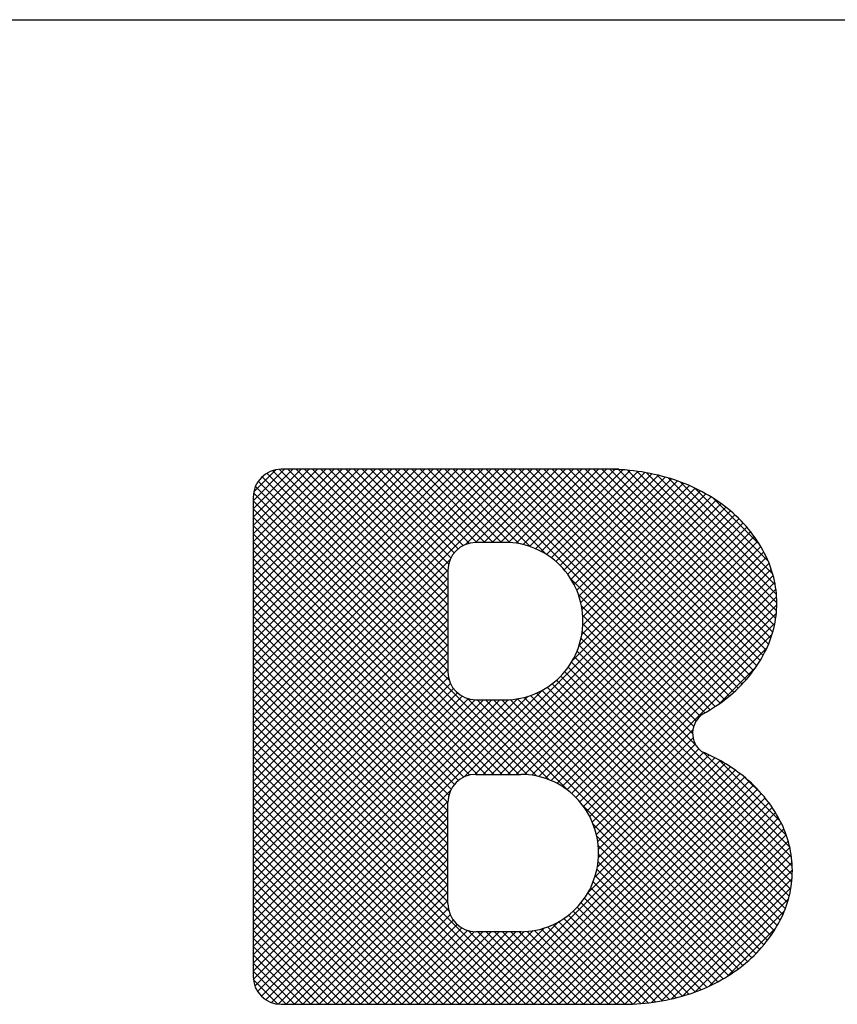
# Model space of a CAD drawing. Extents: x 2 to 134, y 1 to 87.
# Drawn here: x 121 to 122, y 11 to 13 of the extents above; entities that cross this region are included whole.
import ezdxf

# ---------------------------------------------------------------- set-up
doc = ezdxf.new("R2010")
doc.units = 0
doc.header["$LTSCALE"] = 4
doc.header["$MEASUREMENT"] = 0
doc.layers.get('0').update_dxf_attribs({"linetype": 'CONTINUOUS'})
doc.layers.add('001-LOGOS', color=202, linetype='CONTINUOUS')
doc.layers.add('001-OBJECT-WHITE', color=7, linetype='CONTINUOUS')

# ---------------------------------------------------------------- blocks, each defined once
blk = doc.blocks.new('TITLEBLK', base_point=(8, 0.5))
at = {"color": 7}
blk.add_line((3, 3.1875), (8, 3.1875), dxfattribs=at)
blk = doc.blocks.new('*X39')
at = {"color": 0}
for p, q in [((4.897099584586367, 5.079847881110879), (4.98671724641765, 5.169465542942162)), ((4.897099584586367, 5.082499531540329), (4.9840655959882, 5.169465542942162)), ((4.897099584586368, 5.085151181969779), (4.981413945558751, 5.169465542942162)), ((4.897099584586368, 5.087802832399228), (4.978762295129301, 5.169465542942162)), ((4.897099584586368, 5.090454482828678), (4.976110644699851, 5.169465542942162)), ((4.897099584586368, 5.093106133258127), (4.973458994270402, 5.169465542942162)), ((4.897099584586368, 5.095757783687576), (4.970807343840952, 5.169465542942162)), ((4.897099584586368, 5.098409434117026), (4.968155693411503, 5.169465542942162)), ((4.897099584586367, 5.101061084546476), (4.965504042982053, 5.169465542942162)), ((4.897099584586367, 5.103712734975926), (4.962852392552604, 5.169465542942162)), ((4.897099584586367, 5.106364385405375), (4.960200742123154, 5.169465542942162)), ((4.897099584586367, 5.109016035834825), (4.957549091693705, 5.169465542942162)), ((4.897099584586367, 5.111667686264274), (4.954897441264256, 5.169465542942162)), ((4.897099584586367, 5.114319336693723), (4.952245790834806, 5.169465542942162)), ((4.897099584586367, 5.116970987123173), (4.949594140405356, 5.169465542942162)), ((4.897099584586367, 5.119622637552622), (4.946942489975906, 5.169465542942162)), ((4.897099584586367, 5.122274287982072), (4.944290839546457, 5.169465542942162)), ((4.897099584586367, 5.124925938411521), (4.941639189117007, 5.169465542942162)), ((4.897099584586367, 5.127577588840971), (4.938987538687558, 5.169465542942162)), ((4.897099584586367, 5.130229239270421), (4.936335888258108, 5.169465542942162)), ((4.897099584586367, 5.13288088969987), (4.933684237828659, 5.169465542942162)), ((4.897099584586367, 5.13553254012932), (4.93103258739921, 5.169465542942162)), ((4.897099584586367, 5.138184190558769), (4.92838093696976, 5.169465542942162)), ((4.897099584586367, 5.140835840988219), (4.925729286540311, 5.169465542942162)), ((4.897099584586367, 5.143487491417668), (4.923077636110861, 5.169465542942162)), ((4.897099584586367, 5.146139141847117), (4.920425985681411, 5.169465542942162)), ((4.897099584586367, 5.148790792276567), (4.917774335251961, 5.169465542942162)), ((4.897099584586367, 5.151442442706017), (4.915122684822512, 5.169465542942162)), ((4.897099584586367, 5.154094093135467), (4.912471034393063, 5.169465542942162)), ((4.897099584586367, 5.156745743564916), (4.909819383963613, 5.169465542942162)), ((4.897099584586367, 5.159397393994366), (4.907167733534164, 5.169465542942162)), ((4.897272671317812, 5.162222131155261), (4.904342996373268, 5.169292456210716)), ((4.959599584586367, 5.110155646141614), (4.901533807476034, 5.168221423251948)), ((4.959599584586367, 5.112807296571064), (4.903366393959118, 5.169040487198313)), ((4.959599584586367, 5.115458947000513), (4.905606505832017, 5.169452025754863)), ((4.959599584586368, 5.118110597429963), (4.908244639074168, 5.169465542942162)), ((4.959599584586368, 5.120762247859413), (4.910896289503618, 5.169465542942162)), ((4.959599584586368, 5.123413898288863), (4.913547939933068, 5.169465542942162)), ((4.959599584586368, 5.126065548718312), (4.916199590362517, 5.169465542942162)), ((4.959599584586368, 5.128717199147762), (4.918851240791967, 5.169465542942162)), ((4.959599584586368, 5.131368849577211), (4.921502891221416, 5.169465542942162)), ((4.959599584586368, 5.134020500006661), (4.924154541650866, 5.169465542942162)), ((4.959599584586368, 5.13667215043611), (4.926806192080316, 5.169465542942162)), ((4.95984824898997, 5.139075136461957), (4.929457842509765, 5.169465542942162)), ((4.9605584953945, 5.141016540486877), (4.932109492939214, 5.169465542942162)), ((4.961597838693358, 5.142628847617468), (4.934761143368664, 5.169465542942162)), ((4.962921440607401, 5.143956896132874), (4.937412793798113, 5.169465542942162)), ((4.964528987677594, 5.145000999492132), (4.940064444227563, 5.169465542942162)), ((4.966464423698685, 5.145717213900491), (4.942716094657013, 5.169465542942162)), ((4.968859133545822, 5.145974154482802), (4.945367745086462, 5.169465542942162)), ((4.971510783975272, 5.145974154482802), (4.948019395515912, 5.169465542942162)), ((4.974162434404721, 5.145974154482802), (4.950671045945362, 5.169465542942162)), ((4.976814084834171, 5.145974154482802), (4.953322696374812, 5.169465542942162)), ((4.979510323914966, 5.145929565831457), (4.955974346804262, 5.169465542942162)), ((4.982532549678071, 5.145558990497802), (4.958625997233711, 5.169465542942162)), ((4.986143955018969, 5.144599235586353), (4.961277647663159, 5.169465542942162)), ((4.991286315824304, 5.142108525210467), (4.963929298092609, 5.169465542942162)), ((4.965218109431838, 5.145314755526901), (4.989368896847099, 5.169465542942162)), ((5.04380126937148, 5.09224522209274), (4.966580948522059, 5.169465542942162)), ((4.968528881091422, 5.145973876757035), (4.992020547276549, 5.169465542942162)), ((5.045423347881785, 5.093274794011886), (4.969232598951508, 5.169465542942162)), ((4.971180809246638, 5.145974154482802), (4.994672197705998, 5.169465542942162)), ((5.046997276734983, 5.094352515588137), (4.971884249380958, 5.169465542942162)), ((4.973832459676089, 5.145974154482802), (4.997323848135447, 5.169465542942162)), ((5.048523986641953, 5.095477456110617), (4.974535899810407, 5.169465542942162)), ((4.976484110105538, 5.145974154482802), (4.999975498564897, 5.169465542942162)), ((5.050003276471416, 5.096649816710603), (4.977187550239857, 5.169465542942162)), ((4.979111937317249, 5.145950331265064), (5.002627148994347, 5.169465542942162)), ((5.051428280119123, 5.097876463492346), (4.979839200669307, 5.169465542942162)), ((4.981536428265123, 5.145723171783488), (5.005278799423797, 5.169465542942162)), ((5.052797883702172, 5.099158510338746), (4.982490851098757, 5.169465542942162)), ((4.983762548640303, 5.145297641729219), (5.007930449853246, 5.169465542942162)), ((5.054112315538149, 5.100495728932219), (4.985142501528207, 5.169465542942162)), ((4.98582471784073, 5.144708160500195), (5.010582100282696, 5.169465542942162)), ((4.987745346343723, 5.14397713857374), (5.013203379343639, 5.169435171573655)), ((5.055371516328276, 5.101888178571543), (4.987794151957656, 5.169465542942162)), ((4.989540540910661, 5.143120682711227), (5.015731938709159, 5.169312080509725)), ((5.056575137604221, 5.103336207725047), (4.990445802387106, 5.169465542942162)), ((4.991221230071036, 5.142149721442153), (5.018174410375605, 5.169102901746723)), ((4.992794394809265, 5.141071235750932), (5.02053834109804, 5.168815182039708)), ((5.057722532525032, 5.104840463233686), (4.993097452816556, 5.169465542942162)), ((4.994264566437198, 5.139889756949417), (5.022829973885088, 5.168455164397307)), ((4.995634271527892, 5.13860781161066), (5.025054535318425, 5.168028075401194)), ((5.05881273844936, 5.106401907738805), (4.995749103246004, 5.169465542942162)), ((4.99690478555822, 5.137226675211539), (5.027216445168981, 5.1675383348223)), ((5.059844450163464, 5.108021846454152), (4.998400753675453, 5.169465542942162)), ((5.060815981967955, 5.10970196507911), (5.001052404104903, 5.169465542942162)), ((5.061722906429924, 5.111446691046591), (5.003704054534352, 5.169465542942162)), ((5.062546837932174, 5.11327440997379), (5.006355704963802, 5.169465542942162)), ((5.06327929960422, 5.115193598731194), (5.009007355393253, 5.169465542942162)), ((5.063912624380298, 5.117211924384565), (5.011660745018246, 5.169463803746618)), ((5.064436734297038, 5.119339464897275), (5.01438684393319, 5.169389355261124)), ((5.064838168144479, 5.121589681479283), (5.017233846584195, 5.169194003039567)), ((5.065098487441384, 5.123981012611829), (5.020220749621312, 5.1688587504319)), ((5.065191499964907, 5.126539650517756), (5.023373163816783, 5.168357986665879)), ((5.065078015314159, 5.129304785597953), (5.02672708216137, 5.167655718750743)), ((4.959599584586367, 5.104852345282717), (4.898767350417213, 5.165684579451871)), ((4.959599584586367, 5.107503995712165), (4.900010547281169, 5.167093033017363)), ((4.998075756994455, 5.135745996218324), (5.029319472532946, 5.166989711756815)), ((4.999144526077856, 5.134163114872276), (5.031366854245683, 5.166385443040103)), ((5.000106462417549, 5.132473400782519), (5.033359888777997, 5.165726827142968)), ((5.000954516895606, 5.130669804831127), (5.035292581243171, 5.165007869178691)), ((5.001679085476162, 5.128742722982233), (5.0371665424323, 5.164230179938372)), ((5.064694760115982, 5.132339691225578), (5.030335986106805, 5.166698465234755)), ((5.063926698269032, 5.135759403501978), (5.034297902281855, 5.165388199489155)), ((4.988204540070668, 5.070944088939516), (4.897219402667895, 5.16192922634229)), ((4.959997985333819, 5.101802294105815), (4.897815969503415, 5.163984309936219)), ((5.002266793465171, 5.126678780541793), (5.038984406642705, 5.163396393719327)), ((5.002696808778038, 5.124457145425211), (5.040748405821348, 5.162508742468521)), ((5.002937632167697, 5.12204631838542), (5.042460428824536, 5.161569115042258)), ((5.062515538080881, 5.139822214119578), (5.038901645164842, 5.163436107035618)), ((4.985089407965241, 5.071407570615494), (4.897099584586367, 5.159397393994368)), ((5.001751978541873, 5.112905713471247), (5.047299289880237, 5.158453024809611)), ((5.002608708200575, 5.116414093559399), (5.045734654687751, 5.159540040046575)), ((5.002938531193053, 5.119395566981326), (5.044122067804676, 5.160579103592949)), ((5.059613545935833, 5.145375856694077), (5.044904520866606, 5.160084881763303)), ((4.982351428108279, 5.071493900043005), (4.897099584586367, 5.156745743564918)), ((4.964803910882717, 5.070654344953192), (5.050286104972789, 5.156136539043264)), ((4.968289782756146, 5.071488566397171), (5.051700251477687, 5.154899035118713)), ((4.999702834006195, 5.10820491850612), (5.048816864763442, 5.157318949263366)), ((4.979699777678829, 5.071493900043006), (4.897099584586367, 5.154094093135469)), ((4.977048127249379, 5.071493900043006), (4.897099584586367, 5.151442442706019)), ((4.97094676683143, 5.071493900043006), (5.053059065317603, 5.153606198529179)), ((4.97359841726088, 5.071493900043006), (5.054362718375612, 5.152258201157738)), ((4.97439647681993, 5.071493900043006), (4.897099584586367, 5.14879079227657)), ((4.97625006769033, 5.071493900043006), (5.05561109520522, 5.150854927557896)), ((4.978901718119779, 5.071493900043006), (5.056803790004419, 5.149395971927646)), ((4.97174482639048, 5.071493900043006), (4.897099584586367, 5.14613914184712)), ((4.981553368549228, 5.071493900043006), (5.057940095866416, 5.147880627360194)), ((4.984178190677209, 5.071467071741537), (5.059018985632833, 5.146307866697161)), ((4.96909317596103, 5.071493900043006), (4.897099584586367, 5.14348749141767)), ((4.986596910303216, 5.071234140938095), (5.060039083110305, 5.144676313745184)), ((4.988818378014276, 5.070803958219705), (5.060998622698337, 5.142984202903765)), ((4.966654275060323, 5.071281150514264), (4.897099584586367, 5.140835840988221)), ((4.897099584586367, 5.07719623068143), (4.960258983542269, 5.140355629637332)), ((4.990876604083657, 5.070210533859637), (5.061890797901597, 5.141224727677576)), ((4.992793768433516, 5.069476047780046), (5.06269736698331, 5.13937964632984)), ((4.964685539686936, 5.070598235458201), (4.897099584586367, 5.138184190558771)), ((4.897099584586367, 5.07454458025198), (4.959599862312135, 5.137044857977747)), ((4.994585858716166, 5.068616487633247), (5.063411124599648, 5.137441753516728)), ((4.96305161512614, 5.069580509589548), (4.897099584586367, 5.135532540129322)), ((4.897099584586367, 5.071892929822531), (4.959599584586368, 5.134392929822531)), ((4.961703497252512, 5.068276977033727), (4.897099584586367, 5.132880889699872)), ((4.996263662619653, 5.067642641107283), (5.064023989875613, 5.135402968363243)), ((4.997834089105765, 5.066561417163946), (5.064525314690472, 5.133252642748654)), ((5.042129897502077, 5.091264943532694), (4.99899661160294, 5.13439822943183)), ((4.897099584586367, 5.069241279393081), (4.959599584586368, 5.131741279393081)), ((4.960638041067176, 5.066690782789614), (4.897099584586367, 5.130229239270423)), ((4.999301612573073, 5.065377290201804), (5.064900817011483, 5.130976494640215)), ((4.897099584586367, 5.066589628963631), (4.959599584586368, 5.129089628963632)), ((4.959895272361123, 5.064781901066217), (4.897099584586367, 5.127577588840973)), ((4.897099584586367, 5.063937978534182), (4.959599584586368, 5.126437978534182)), ((5.000668711097574, 5.064092738296856), (5.06513081370096, 5.128554840900242)), ((5.040567490636772, 5.090175699968549), (5.001512101825774, 5.129231088779548)), ((4.959599584586367, 5.062425938411524), (4.897099584586367, 5.124925938411524)), ((4.897099584586367, 5.061286328104732), (4.959599584586368, 5.123786328104733)), ((5.001936643893164, 5.062709020662996), (5.06518709905736, 5.125959475827192)), ((5.039359061473184, 5.088732478702689), (5.002503391200486, 5.125588148975388)), ((5.003104987646702, 5.061225713987084), (5.065026935504977, 5.12314766184536)), ((4.959599584586367, 5.059774287982074), (4.897099584586367, 5.122274287982074)), ((4.897099584586367, 5.058634677675283), (4.959599584586368, 5.121134677675283)), ((5.038516266438805, 5.086923623307618), (5.002907610565766, 5.122532279180658)), ((5.038180659360929, 5.084607579956045), (5.002957258198327, 5.119830981118647)), ((5.004171034599082, 5.059640110510016), (5.064580001473528, 5.120049077384461)), ((4.959599584586367, 5.057122637552624), (4.897099584586367, 5.119622637552624)), ((4.897099584586367, 5.055983027245833), (4.959599584586368, 5.118483027245834)), ((4.959599584586367, 5.054470987123175), (4.897099584586367, 5.116970987123175)), ((5.039216911944059, 5.080919676943465), (5.002754694795776, 5.117381894091748)), ((4.897099584586367, 5.053331376816384), (4.959599584586367, 5.115831376816384)), ((4.959599584586367, 5.051819336693725), (4.897099584586367, 5.114319336693725)), ((5.069359807834754, 5.04812513062332), (5.002355674013662, 5.115129264444412)), ((5.00513009798156, 5.057947523463044), (5.063714376152065, 5.116531801633549)), ((4.897099584586367, 5.050679726386935), (4.959599584586367, 5.113179726386934)), ((4.959599584586367, 5.049167686264275), (4.897099584586367, 5.111667686264276)), ((4.897099584586368, 5.048028075957485), (4.959599584586367, 5.110528075957485)), ((5.070162317373524, 5.042019320225651), (5.001092920815762, 5.111088716783413)), ((5.069920655619188, 5.044912632409437), (5.001794294766767, 5.113038993261858)), ((5.005975056943325, 5.056140831995358), (5.062114648695957, 5.112280423747991)), ((4.959599584586367, 5.046516035834826), (4.897099584586367, 5.109016035834826)), ((4.897099584586368, 5.045376425528036), (4.959599584586367, 5.107876425528035)), ((5.069990724108834, 5.036887612631442), (4.999323874000578, 5.107554462739697)), ((5.0701691641808, 5.039360822988926), (5.000266118654569, 5.109263868515157)), ((4.959599584586367, 5.043864385405376), (4.897099584586367, 5.106364385405376)), ((4.897099584586368, 5.042724775098585), (4.959599584586367, 5.105224775098585)), ((5.069195811081249, 5.032379224800127), (4.997120722664567, 5.10445431321681)), ((5.069658954175485, 5.034567732135341), (4.998273734972592, 5.105952951338235)), ((5.04646469348927, 5.093978818111855), (5.058659224691129, 5.106173349313714)), ((4.959599584586367, 5.041212734975926), (4.897099584586367, 5.103712734975927)), ((4.897099584586368, 5.040073124669136), (4.959764069231246, 5.102737609314014)), ((4.959599584586368, 5.038561084546477), (4.897099584586367, 5.101061084546478)), ((5.067934342318729, 5.02833739270375), (4.99451587674665, 5.101755858275828)), ((5.068617053451093, 5.030306332000834), (4.995867825623392, 5.103055559828534)), ((4.897099584586368, 5.037421474239687), (4.960405662124736, 5.100727551778056)), ((4.897099584586368, 5.034769823810237), (4.961391269793886, 5.099061509017756)), ((4.959599584586368, 5.035909434117027), (4.897099584586367, 5.098409434117028)), ((4.897099584586368, 5.032118173380788), (4.962665357970306, 5.097683946764726)), ((4.89715424345497, 5.005656327954894), (4.990113167360199, 5.098615251860124)), ((5.065350340623825, 5.022966443110305), (4.989848084475513, 5.098468699258616)), ((5.066290217263186, 5.024678216900393), (4.991509186395339, 5.09945924776824)), ((5.067156485834604, 5.026463598758425), (4.993063734211382, 5.100556350381647)), ((4.897099584586368, 5.008253319515742), (4.985436830606787, 5.09659056553616)), ((4.897099584586368, 5.029466522951338), (4.964220607136554, 5.096587545501524)), ((4.897099584586368, 5.026814872521889), (4.966091616618093, 5.095806904553614)), ((4.897099584586368, 5.010904969945191), (4.981960827547813, 5.095766212906636)), ((4.959599584586368, 5.033257783687578), (4.897099584586368, 5.095757783687578)), ((4.897099584586368, 5.013556620374641), (4.979013038884984, 5.095470074673257)), ((4.897099584586368, 5.024163222092439), (4.968389226012934, 5.095452863519006)), ((4.897099584586368, 5.01620827080409), (4.976341718591529, 5.095450404809251)), ((4.897099584586368, 5.01885992123354), (4.973690068162079, 5.095450404809251)), ((4.897099584586368, 5.02151157166299), (4.971038417732629, 5.095450404809251)), ((4.991996465635333, 5.069803813804301), (4.965951473882931, 5.095848805556703)), ((4.998064758290562, 5.066387171578522), (4.969001525059833, 5.095450404809251)), ((5.055741035759227, 5.011362544539305), (4.971653175489281, 5.095450404809251)), ((5.057137580994981, 5.012617649733001), (4.97430482591873, 5.095450404809251)), ((5.05847887937978, 5.013928001777651), (4.976956476348179, 5.095450404809252)), ((5.059765011456462, 5.01529352013042), (4.979560465971244, 5.095498065615637)), ((5.060995770293771, 5.01671441172256), (4.981946311538141, 5.095763870478189)), ((5.062170656051212, 5.018191176394568), (4.984141141148222, 5.096220691297559)), ((5.063288862661815, 5.019724620213414), (4.986176707216706, 5.096836775658524)), ((5.064349255790663, 5.021315877514017), (4.988073928843598, 5.097591204461082)), ((4.959599584586368, 5.030606133258128), (4.897099584586368, 5.093106133258129)), ((4.959903684449588, 5.027650382965458), (4.897099584586368, 5.090454482828679)), ((4.987255699187651, 4.997646717797946), (4.897099584586368, 5.08780283239923)), ((4.984604048758201, 4.997646717797946), (4.897099584586368, 5.08515118196978)), ((5.006696250445441, 5.054210375068024), (5.03825561685899, 5.085769741481574)), ((4.981952398328751, 4.997646717797946), (4.897099584586367, 5.08249953154033)), ((5.007280139960408, 5.052142614153543), (5.038335236288457, 5.083197710481592)), ((4.979300747899302, 4.997646717797946), (4.897099584586367, 5.079847881110881)), ((5.007705673949216, 5.049916497712902), (5.039034959822409, 5.081245783586094)), ((5.007940988888599, 5.047500162222835), (5.040128545975547, 5.079687719309783)), ((4.976649097469853, 4.997646717797946), (4.897099584586367, 5.077196230681431)), ((5.004611913318488, 5.033564484934927), (5.046979254027628, 5.075931825644066)), ((5.006718960778676, 5.038323182824563), (5.045252639362421, 5.076856861408308)), ((5.007594302901973, 5.041850175377311), (5.04347354390776, 5.077729416383097)), ((5.007934656289168, 5.044842179193954), (5.041639986553532, 5.078547509458318)), ((5.068311804065279, 5.051824784822245), (5.041551696054423, 5.0785848928331)), ((5.066319060579642, 5.056469178737331), (5.046703113830615, 5.076085125486359)), ((4.973997447040403, 4.997646717797946), (4.897099584586367, 5.074544580251981)), ((4.971345796610957, 4.997646717797946), (5.04865506025046, 5.074955981437449)), ((4.973997447040407, 4.997646717797946), (5.05028146065955, 5.073930731417089)), ((4.976649097469857, 4.997646717797946), (5.051859618899399, 5.072857239227488)), ((4.971345796610954, 4.997646717797946), (4.897099584586367, 5.071892929822531)), ((4.968694146181504, 4.997646717797946), (4.897099584586367, 5.069241279393081)), ((4.979300747899306, 4.997646717797946), (5.053390483757936, 5.071736453656574)), ((4.981952398328756, 4.997646717797946), (5.054874215680025, 5.070568535149216)), ((4.984604048758206, 4.997646717797946), (5.056304153086888, 5.069346822126629)), ((5.06120359372016, 5.064236296026264), (5.054858448052332, 5.070581441694091)), ((4.966042495752056, 4.997646717797946), (4.897099584586367, 5.066589628963633)), ((4.897662715924289, 5.003513149994764), (4.960439139676182, 5.066289573746657)), ((4.987255699187655, 4.997646717797946), (5.057678656154716, 5.068069674765007)), ((4.989907349617105, 4.997646717797946), (5.058997978884753, 5.066737347065594)), ((4.963390845322606, 4.997646717797946), (4.897099584586367, 5.063937978534183)), ((4.992559000046554, 4.997646717797946), (5.060262087437098, 5.065349805188489)), ((4.995210650476004, 4.997646717797946), (5.061470659244497, 5.063906726566439)), ((4.960739194893156, 4.997646717797946), (4.897099584586367, 5.061286328104734)), ((4.89854943711945, 5.001748220760474), (4.959604918232203, 5.062803701873228)), ((4.899735623555756, 5.000282756767331), (4.959599584586367, 5.060146717797943)), ((4.997862300905453, 4.997646717797946), (5.062623074503594, 5.062407491396087)), ((5.000513951334903, 4.997646717797946), (5.063718399513081, 5.060851165976124)), ((5.054288888940385, 5.010163040928699), (5.002746946613498, 5.061704983255586)), ((4.958087544463707, 4.997646717797946), (4.897099584586367, 5.058634677675284)), ((4.901201087548899, 4.999096570331025), (4.959599584586367, 5.057495067368494)), ((5.003165601764353, 4.997646717797946), (5.06475536079177, 5.059236476825364)), ((5.005817252193803, 4.997646717797946), (5.065732308247171, 5.057561773851315)), ((4.955435894034257, 4.997646717797946), (4.897099584586367, 5.055983027245835)), ((4.902966016783187, 4.998209849135863), (4.959599584586367, 5.054843416939044)), ((5.052786098079298, 5.009014181360336), (5.006191761818167, 5.055608517621466)), ((5.008468902623253, 4.997646717797946), (5.066645632622926, 5.055823447797621)), ((5.011120553052702, 4.997646717797946), (5.067477369453781, 5.054003534199026)), ((4.952784243604808, 4.997646717797945), (4.897099584586367, 5.053331376816385)), ((4.950132593175358, 4.997646717797945), (4.897099584586367, 5.050679726386935)), ((4.905109194743317, 4.997701376666545), (4.959599584586367, 5.052191766509595)), ((5.051236489102189, 5.007912139907996), (5.007362015403089, 5.051786613607096)), ((5.013772203482152, 4.997646717797947), (5.068218222772547, 5.052092737088343)), ((4.947480942745909, 4.997646717797945), (4.897099584586368, 5.048028075957486)), ((4.907706186304166, 4.997646717797944), (4.959599584586367, 5.049540116080144)), ((5.049639233122766, 5.006857745457969), (5.007859038038888, 5.048637940541847)), ((5.016424311352284, 4.997647175238629), (5.068860705511226, 5.050083569397572)), ((5.019140444045746, 4.997711657502643), (5.069394986273025, 5.047966199729922)), ((4.944829292316459, 4.997646717797945), (4.897099584586368, 5.045376425528036)), ((4.910357836733616, 4.997646717797944), (4.959599584586367, 5.046888465650695)), ((4.913009487163066, 4.997646717797944), (4.959599584586367, 5.044236815221246)), ((5.047993298264636, 5.00585202988665), (5.007969959171093, 5.045875368980191)), ((5.021976034360519, 4.997895597387965), (5.069807956449927, 5.045727519477374)), ((4.94217764188701, 4.997646717797945), (4.897099584586368, 5.042724775098586)), ((4.915661137592515, 4.997646717797944), (4.959599584586367, 5.041585164791796)), ((5.044550118982431, 5.003991908309955), (5.007450542621058, 5.041091484671328)), ((5.046297428884263, 5.004896248837573), (5.007813012784602, 5.043380664937234)), ((5.024949613090861, 4.998217525688859), (5.070081707920579, 5.043349620518576)), ((5.028086083618927, 4.998702345787475), (5.070190897613039, 5.040807159781587)), ((4.93952599145756, 4.997646717797945), (4.897099584586368, 5.040073124669136)), ((4.918312788021965, 4.997646717797944), (4.959599584586368, 5.038933514362347)), ((5.042749578393587, 5.003140798469349), (5.006919965964202, 5.038970410898734)), ((5.031420299201065, 4.999384910940163), (5.070097810325133, 5.038062422064231)), ((4.936874341028111, 4.997646717797945), (4.897099584586368, 5.037421474239686)), ((4.934222690598662, 4.997646717797945), (4.897099584586368, 5.034769823810238)), ((4.920964438451414, 4.997646717797944), (4.959599584586368, 5.036281863932898)), ((5.038979954045819, 5.001607121958217), (5.005443289985423, 5.035143786018614)), ((5.040893689820551, 5.002345036612935), (5.006245541826895, 5.036993184606592)), ((5.03500375375937, 5.000316715069018), (5.069742044645724, 5.035055005955372)), ((4.931571040169212, 4.997646717797945), (4.897099584586368, 5.032118173380789)), ((4.923616088880864, 4.997646717797944), (4.959599584586368, 5.033630213503448)), ((5.034975291343356, 5.000308483801782), (5.003494982008986, 5.031788793136152)), ((5.037005612100555, 5.000929813474032), (5.004523735361278, 5.033411690213309)), ((5.038926294684973, 5.001587605565172), (5.069015218115748, 5.031676528995947)), ((4.928919389739763, 4.997646717797945), (4.897099584586368, 5.029466522951339)), ((4.926267739310313, 4.997646717797944), (4.959599584586368, 5.030978563073999)), ((4.928919389739763, 4.997646717797945), (4.959727985544121, 5.028455313602303)), ((5.03074741953132, 4.999233054754919), (5.001129704721607, 5.028850769564632)), ((5.032890256493197, 4.999741868222491), (5.002362514297631, 5.030269610418057)), ((4.926267739310313, 4.997646717797944), (4.897099584586368, 5.026814872521889)), ((4.931571040169213, 4.997646717797945), (4.960333867019489, 5.02640954464822)), ((5.023933017598714, 4.998092505399177), (4.996832650695876, 5.025192872302015)), ((5.026273374604609, 4.998403798822732), (4.998366178918848, 5.026310994508492)), ((5.028543191686313, 4.998785632170477), (4.999797896006636, 5.027530927850154)), ((5.043455172827719, 5.003464833278469), (5.067680056195907, 5.027689716646657)), ((4.923616088880864, 4.997646717797944), (4.897099584586368, 5.02416322209244)), ((4.934222690598662, 4.997646717797945), (4.961292262819158, 5.024716290018441)), ((4.936874341028112, 4.997646717797945), (4.962541750394728, 5.023314127164561)), ((4.939525991457561, 4.997646717797945), (4.964071485869758, 5.022192212210141)), ((4.966042495752058, 4.997646717797946), (4.990538332254146, 5.022142554300033)), ((4.968694146181507, 4.997646717797946), (4.995272615027914, 5.024225186644351)), ((5.013772203482146, 4.997646717797947), (4.989565706744008, 5.021853214536084)), ((5.016423399815154, 4.997647171894388), (4.991571800114956, 5.022498771594586)), ((5.019015907562115, 4.997706314576876), (4.993442996019982, 5.023279226119009)), ((5.021516227144503, 4.997857645423938), (4.995193582518301, 5.02418029005014)), ((5.049262487899569, 5.006620497920869), (5.064981375209136, 5.022339385230436)), ((4.920964438451414, 4.997646717797944), (4.897099584586368, 5.02151157166299)), ((4.918312788021965, 4.997646717797944), (4.897099584586368, 5.01885992123354)), ((4.942177641887012, 4.997646717797945), (4.965911792094977, 5.02138086800591)), ((4.944829292316461, 4.997646717797945), (4.968163305519975, 5.020980731001459)), ((4.947480942745911, 4.997646717797945), (4.970804375317422, 5.020970150369456)), ((4.95013259317536, 4.997646717797945), (4.973456025746871, 5.020970150369456)), ((4.95278424360481, 4.997646717797945), (4.97610767617632, 5.020970150369456)), ((4.955435894034259, 4.997646717797945), (4.978759326605771, 5.020970150369456)), ((4.958087544463709, 4.997646717797946), (4.98141097703522, 5.020970150369456)), ((4.960739194893159, 4.997646717797946), (4.984085292527132, 5.020992815431918)), ((4.963390845322608, 4.997646717797946), (4.987043615363763, 5.0212994878391)), ((4.989907349617101, 4.997646717797946), (4.96627981718237, 5.021274250232676)), ((4.99255900004655, 4.997646717797946), (4.96923556747504, 5.020970150369456)), ((4.995210650476, 4.997646717797946), (4.971887217904489, 5.020970150369456)), ((4.997862300905449, 4.997646717797946), (4.974538868333939, 5.020970150369456)), ((5.000513951334899, 4.997646717797946), (4.977190518763388, 5.020970150369456)), ((5.003165601764347, 4.997646717797946), (4.979842169192838, 5.020970150369456)), ((5.005817252193796, 4.997646717797946), (4.982493819622287, 5.020970150369456)), ((5.008468902623246, 4.997646717797946), (4.98506146964153, 5.021054150779663)), ((5.011120553052696, 4.997646717797947), (4.987405276335405, 5.021361994515237)), ((4.915661137592516, 4.997646717797944), (4.897099584586368, 5.01620827080409)), ((4.913009487163066, 4.997646717797944), (4.897099584586368, 5.01355662037464)), ((4.910357836733616, 4.997646717797944), (4.897099584586368, 5.010904969945191)), ((4.907706186304166, 4.997646717797944), (4.897099584586368, 5.008253319515741)), ((4.90498528861362, 4.99771596505904), (4.897168831847465, 5.005532421825194)), ((4.900196720963122, 4.999852882280089), (4.899305749068514, 5.000743854174697))]:
    blk.add_line(p, q, dxfattribs=at)
blk = doc.blocks.new('HBSBLK', base_point=(-1.386296349874524, 0.0871086299570161))
at = {"color": 90}
for p, q in [((0.1174011226324509, 0.1718188251442179), (0.0089999999999986, 0.1718188251442188)), ((-1.8e-15, 0.1628188251442184), (-9e-16, 0.0859094125721098)), ((0.0809291712120111, 0.1483274366848581), (0.0715000000000004, 0.1483274366848581)), ((0.0625, 0.1393274366848578), (0.0624999999999991, 0.1068036870113076)), ((0.0714999999999995, 0.0978036870113073), (0.0809291712120102, 0.0978036870113082)), ((-9e-16, 0.0859094125721098), (0, 0.0090000000000003)), ((0.0715000000000004, 0.0738471822450633), (0.0859291712120101, 0.0738471822450624)), ((0.0625, 0.0323234325715127), (0.0624999999999991, 0.0648471822450629)), ((0.085929171212011, 0.0233234325715124), (0.0715000000000004, 0.0233234325715124)), ((0.0090000000000003, -9e-16), (0.1190758141070214, 2.7e-15))]:
    blk.add_line(p, q, dxfattribs=at)
for centre, radius, start, end in [((0.0089999999999986, 0.1628188251442184), 0.0090000000000003, 90, 180), ((0.1140758141070206, 0.104096688527032), 0.0677221366171859, 71.76858187962024, 90.00000000000075), ((0.1180738485128474, 0.116234343569654), 0.0549429758840289, 51.50756958187819, 71.76858187961707), ((0.1242080265881533, 0.123948153922619), 0.0450874692597567, 27.51406315444425, 51.50756958187805), ((0.0715000000000004, 0.1393274366848578), 0.0090000000000003, 90, 180), ((0.0809291712120111, 0.1236907615544034), 0.0246366751304548, 67.24208137120495, 90), ((0.0808016630696207, 0.123386806948746), 0.0249662911626441, 44.63688498074595, 67.24208137120561), ((0.1336458507986062, 0.1288641188581634), 0.0344460766312089, 1.4773e-12, 27.51406315444137), ((0.0806039891080754, 0.1231916227796219), 0.0252440893896899, 22.24438269337535, 44.6368849807454), ((0.0802957689257005, 0.1230655618480831), 0.0255770924516634, 0, 22.24438269338012), ((0.133645850798608, 0.1288641188581634), 0.0344460766312071, 332.4859368455639, 1.4773e-12), ((0.0802957689256969, 0.1230655618480831), 0.025577092451667, 337.755617306621, 0), ((0.080603989108071, 0.1229395009165488), 0.025244089389696, 315.3631150192516, 337.7556173066173), ((0.1242080265881542, 0.1337800837937078), 0.0450874692597559, 308.4924304181226, 332.4859368455602), ((0.0714999999999995, 0.1068036870113076), 0.0090000000000003, 180, 270), ((0.0808016630696171, 0.1227443167474229), 0.0249662911626483, 292.7579186287968, 315.3631150192525), ((0.0809291712120111, 0.1224403621417682), 0.0246366751304601, 269.9999999999979, 292.7579186287875), ((0.1180738485128394, 0.1414938941466914), 0.0549429758840484, 298.6869298631527, 308.4924304181175), ((0.1485286750015913, 0.0870640023298917), 0.0074483143757249, 123.2228914920882, 233.2220416606671), ((0.1230738485128544, 0.0303249309975557), 0.0549429758840193, 51.50756958187733, 67.53426605847666), ((0.0714999999999995, 0.0648471822450629), 0.0090000000000003, 90, 180), ((0.085929171212011, 0.0492105071146023), 0.0246366751304601, 67.24208137121242, 90.00000000000205), ((0.1292080265881568, 0.0380387413505146), 0.0450874692597542, 27.51406315444077, 51.50756958187842), ((0.085801663069617, 0.0489065525089476), 0.0249662911626483, 44.63688498074745, 67.24208137120316), ((0.0856039891080709, 0.0487113683398217), 0.025244089389696, 22.24438269338245, 44.63688498074832), ((0.0852957689256968, 0.0485853074082874), 0.025577092451667, 0, 22.24438269337868), ((0.1386458507986088, 0.0429547062860589), 0.0344460766312072, 359.9999999999985, 27.51406315443612), ((0.0852957689257004, 0.0485853074082874), 0.0255770924516634, 337.7556173066201, 0), ((0.138645850798607, 0.0429547062860571), 0.0344460766312089, 332.4859368455619, 1.4773e-12), ((0.0856039891080753, 0.0484592464767486), 0.0252440893896899, 315.3631150192546, 337.7556173066249), ((0.0715000000000004, 0.0323234325715127), 0.0090000000000003, 180, 270), ((0.0858016630696206, 0.0482640623076245), 0.0249662911626441, 292.7579186287943, 315.363115019254), ((0.1292080265881532, 0.0478706712216033), 0.0450874692597583, 308.492430418123, 332.4859368455568), ((0.085929171212011, 0.0479601077019671), 0.0246366751304548, 270, 292.757918628795), ((0.1230738485128491, 0.0555844815745674), 0.0549429758840289, 288.2314181203828, 308.4924304181217), ((0.0090000000000003, 0.0090000000000003), 0.0090000000000003, 180, 270), ((0.1190758141070196, 0.0677221366171885), 0.0677221366171859, 270.0000000000015, 288.231418120382)]:
    blk.add_arc(centre, radius, start, end, dxfattribs=at)
blk.add_blockref('*X39', (-4.897099584586368, -4.997646717797944), dxfattribs=at)

msp = doc.modelspace()

# ---------------------------------------------------------------- block references
at = {"layer": '001-LOGOS', "xscale": 4, "yscale": 4, "zscale": 4}
msp.add_blockref('HBSBLK', (116.1101626067643, 11.81851788616592), dxfattribs=at)
at = {"layer": '001-OBJECT-WHITE', "xscale": 4, "yscale": 4, "zscale": 4}
msp.add_blockref('TITLEBLK', (133.9849999999999, 1.984999999999999), dxfattribs=at)

doc.saveas('drawing.dxf')
